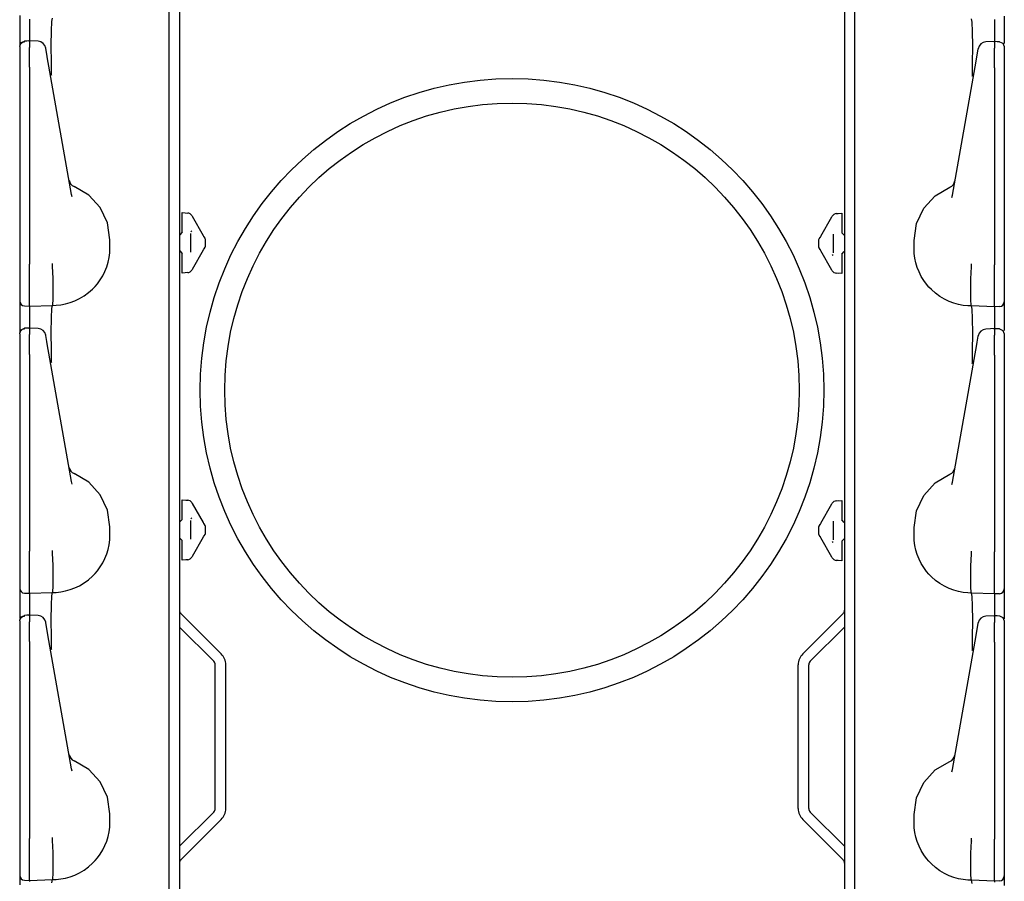
# Model space of a CAD drawing. Extents: x 18 to 64, y 15 to 129.
# Drawn here: x 18 to 24, y 81 to 86 of the extents above; entities that cross this region are included whole.
import ezdxf

# ---------------------------------------------------------------- set-up
doc = ezdxf.new("R2010")
doc.units = 0
doc.header["$MEASUREMENT"] = 0
doc.layers.add('TFR-TRI', color=7, linetype='CONTINUOUS')

msp = doc.modelspace()

# ---------------------------------------------------------------- linework, layer by layer
at = {"layer": 'TFR-TRI', "color": 95, "linetype": 'CONTINUOUS'}
for p, q in [((19.2591, 93.027), (19.2591, 14.6405)), ((23.3111, 93.027), (23.3111, 14.6405)), ((19.2679, 82.3205), (19.5133, 82.0751)), ((23.3023, 82.3205), (23.0569, 82.0751)), ((19.2591, 82.2388), (19.468, 82.0299)), ((23.3111, 82.2388), (23.1022, 82.0299)), ((19.4768, 81.1324), (19.4768, 82.0086)), ((19.5408, 81.1324), (19.5408, 82.0086)), ((23.0294, 81.1324), (23.0294, 82.0086)), ((23.0934, 81.1324), (23.0934, 82.0086)), ((19.2591, 80.9023), (19.468, 81.1112)), ((19.2679, 80.8206), (19.5133, 81.0659)), ((23.3023, 80.8206), (23.0569, 81.0659)), ((23.3111, 80.9023), (23.1022, 81.1112))]:
    msp.add_line(p, q, dxfattribs=at)
at = {"layer": 'TFR-TRI', "color": 113, "linetype": 'CONTINUOUS'}
for p, q in [((19.1951, 76.7261), (19.1951, 90.7344)), ((23.3751, 76.7224), (23.3751, 90.7307)), ((18.2851, 85.9661), (18.2851, 85.9177)), ((18.3451, 85.9444), (18.3451, 85.9371)), ((18.3451, 85.9371), (18.3451, 85.9163)), ((18.4789, 85.8723), (18.4814, 85.9294)), ((18.4814, 85.9294), (18.4851, 85.9492)), ((24.0888, 85.9256), (24.0851, 85.9455)), ((24.0913, 85.8686), (24.0888, 85.9256)), ((24.2251, 85.9406), (24.2251, 85.9333)), ((24.2251, 85.9333), (24.2251, 85.9125)), ((24.2851, 85.9624), (24.2851, 85.9139)), ((18.2851, 85.9177), (18.2851, 85.7859)), ((18.3451, 85.9163), (18.3451, 85.8106)), ((18.4779, 85.7845), (18.4789, 85.8723)), ((24.0923, 85.7807), (24.0913, 85.8686)), ((24.2251, 85.9125), (24.2251, 85.8069)), ((24.2851, 85.9139), (24.2851, 85.7961)), ((18.2851, 85.7799), (18.2934, 85.8007)), ((18.2934, 85.8007), (18.3138, 85.8099)), ((18.2935, 85.7968), (18.3029, 85.8032)), ((18.3029, 85.8032), (18.314, 85.8057)), ((18.3295, 85.8101), (18.3139, 85.8096)), ((18.314, 85.8074), (18.314, 85.8085)), ((18.314, 85.8057), (18.314, 85.8074)), ((18.3451, 85.8106), (18.3295, 85.8101)), ((18.3968, 85.8087), (18.3402, 85.8112)), ((18.3451, 85.8109), (18.3451, 85.8099)), ((18.3451, 85.8067), (18.3451, 85.8109)), ((18.3451, 85.8067), (18.3451, 85.7707)), ((24.23, 85.8075), (24.1734, 85.8049)), ((24.2251, 85.803), (24.2251, 85.8071)), ((24.2251, 85.8071), (24.2251, 85.8061)), ((24.2407, 85.8064), (24.2251, 85.8069)), ((24.2251, 85.803), (24.2251, 85.767)), ((24.2563, 85.8058), (24.2407, 85.8064)), ((24.2561, 85.8045), (24.2561, 85.8048)), ((24.2565, 85.8061), (24.2768, 85.7969)), ((18.2851, 85.7767), (18.2873, 85.7876)), ((18.2851, 85.7767), (18.2851, 85.7407)), ((18.2851, 85.7407), (18.2851, 85.7276)), ((18.2873, 85.7876), (18.2935, 85.7968)), ((18.3451, 85.7535), (18.3451, 85.7707)), ((18.3451, 85.7261), (18.3451, 85.7535)), ((18.4443, 85.7648), (18.4438, 85.7674)), ((18.4505, 85.7296), (18.4443, 85.7648)), ((18.4786, 85.6757), (18.4779, 85.7845)), ((24.0916, 85.672), (24.0923, 85.7807)), ((24.1197, 85.7259), (24.1259, 85.7611)), ((24.1259, 85.7611), (24.1264, 85.7637)), ((24.2251, 85.7498), (24.2251, 85.767)), ((24.2251, 85.7224), (24.2251, 85.7498)), ((24.2768, 85.7969), (24.2851, 85.7762)), ((24.2851, 85.7749), (24.2851, 85.7743)), ((24.2851, 85.7743), (24.2851, 85.773)), ((24.2851, 85.773), (24.2851, 85.737)), ((18.2851, 85.7276), (18.2851, 85.7056)), ((18.2851, 85.7056), (18.2851, 85.6774)), ((18.2851, 85.6895), (18.2851, 84.9565)), ((18.3451, 85.691), (18.3451, 85.7261)), ((18.3451, 85.6501), (18.3451, 85.691)), ((18.4552, 85.7027), (18.4505, 85.7296)), ((18.4633, 85.6569), (18.4552, 85.7027)), ((24.1069, 85.6531), (24.115, 85.699)), ((24.115, 85.699), (24.1197, 85.7259)), ((24.2251, 85.6872), (24.2251, 85.7224)), ((24.2251, 85.6463), (24.2251, 85.6872)), ((24.2851, 85.737), (24.2851, 85.7238)), ((24.2851, 85.7238), (24.2851, 85.7019)), ((24.2851, 85.7019), (24.2851, 85.6737)), ((24.2851, 85.6858), (24.2851, 84.9528)), ((18.2851, 85.6774), (18.2851, 85.6501)), ((18.2851, 85.6501), (18.2851, 84.4505)), ((18.3451, 85.6501), (18.3451, 84.4505)), ((18.6012, 84.8748), (18.4633, 85.6569)), ((18.4799, 85.604), (18.4786, 85.6757)), ((23.969, 84.8711), (24.1069, 85.6531)), ((24.0903, 85.6003), (24.0916, 85.672)), ((24.2251, 85.6463), (24.2251, 84.4467)), ((24.2851, 85.6737), (24.2851, 85.6463)), ((24.2851, 85.6463), (24.2851, 84.4467)), ((18.48, 85.5993), (18.4799, 85.604)), ((24.0902, 85.5955), (24.0903, 85.6003)), ((18.2851, 84.9565), (18.2851, 84.8987)), ((18.7055, 84.8711), (18.6164, 84.9237)), ((23.8647, 84.8674), (23.9538, 84.9199)), ((24.2851, 84.9528), (24.2851, 84.895)), ((18.2851, 84.8987), (18.2851, 84.8574)), ((18.2851, 84.8574), (18.2851, 84.8425)), ((18.6041, 84.8604), (18.6012, 84.8748)), ((18.7753, 84.7949), (18.7055, 84.8711)), ((23.7949, 84.7911), (23.8647, 84.8674)), ((23.9661, 84.8567), (23.969, 84.8711)), ((24.2851, 84.895), (24.2851, 84.8537)), ((24.2851, 84.8537), (24.2851, 84.8387)), ((18.8198, 84.7015), (18.7753, 84.7949)), ((23.7504, 84.6978), (23.7949, 84.7911)), ((19.2751, 84.7644), (19.3095, 84.762)), ((19.2751, 84.7512), (19.2751, 84.7644)), ((19.2751, 84.7195), (19.2751, 84.7512)), ((19.2972, 84.7628), (19.3095, 84.762)), ((19.3333, 84.747), (19.336, 84.7425)), ((19.336, 84.7425), (19.4037, 84.6252)), ((23.1665, 84.6214), (23.2342, 84.7387)), ((23.2342, 84.7387), (23.2368, 84.7433)), ((23.2607, 84.7582), (23.2951, 84.7606)), ((23.2607, 84.7582), (23.273, 84.7591)), ((23.2951, 84.7606), (23.2951, 84.7475)), ((23.2951, 84.7475), (23.2951, 84.7157)), ((18.8351, 84.5993), (18.8198, 84.7015)), ((19.2751, 84.6449), (19.2751, 84.7195)), ((23.2951, 84.7157), (23.2951, 84.6412)), ((23.7351, 84.5955), (23.7504, 84.6978)), ((19.2606, 84.63), (19.2591, 84.6299)), ((19.2751, 84.6449), (19.2606, 84.63)), ((19.3251, 84.6372), (19.3251, 84.5237)), ((19.3347, 84.6472), (19.3304, 84.6542)), ((19.4048, 84.6233), (19.4037, 84.6252)), ((19.4069, 84.6195), (19.4048, 84.6233)), ((19.4082, 84.6173), (19.4069, 84.6195)), ((19.4082, 84.6173), (19.4137, 84.608)), ((19.4082, 84.6173), (19.4096, 84.6149)), ((19.4151, 84.6053), (19.4137, 84.608)), ((19.4151, 84.6053), (19.4151, 84.5905)), ((23.1551, 84.6016), (23.1565, 84.6042)), ((23.1551, 84.5867), (23.1551, 84.6016)), ((23.1565, 84.6042), (23.162, 84.6136)), ((23.1605, 84.6112), (23.162, 84.6136)), ((23.1626, 84.6147), (23.162, 84.6136)), ((23.1644, 84.6177), (23.1626, 84.6147)), ((23.1665, 84.6214), (23.1644, 84.6177)), ((23.2451, 84.5199), (23.2451, 84.6335)), ((23.3096, 84.6262), (23.2951, 84.6412)), ((23.3096, 84.6262), (23.3111, 84.6262)), ((18.8338, 84.5195), (18.8351, 84.5492)), ((18.8351, 84.5492), (18.8351, 84.5993)), ((19.4058, 84.5395), (19.4076, 84.5425)), ((19.4076, 84.5425), (19.4082, 84.5436)), ((19.4137, 84.553), (19.4082, 84.5436)), ((19.4096, 84.546), (19.4082, 84.5436)), ((19.4137, 84.553), (19.4151, 84.5556)), ((19.4151, 84.5905), (19.4151, 84.5704)), ((19.4151, 84.5704), (19.4151, 84.5556)), ((23.1551, 84.5667), (23.1551, 84.5867)), ((23.1551, 84.5518), (23.1551, 84.5667)), ((23.1565, 84.5492), (23.1551, 84.5518)), ((23.162, 84.5398), (23.1565, 84.5492)), ((23.162, 84.5398), (23.1605, 84.5423)), ((23.7351, 84.5455), (23.7351, 84.5955)), ((23.7364, 84.5157), (23.7351, 84.5455)), ((18.824, 84.4619), (18.8301, 84.4902)), ((18.8301, 84.4902), (18.8338, 84.5195)), ((19.2606, 84.531), (19.2591, 84.531)), ((19.2606, 84.531), (19.2751, 84.516)), ((19.2751, 84.4414), (19.2751, 84.516)), ((19.4037, 84.5357), (19.336, 84.4184)), ((19.4037, 84.5357), (19.4058, 84.5395)), ((23.162, 84.5398), (23.1632, 84.5376)), ((23.1632, 84.5376), (23.1654, 84.5338)), ((23.1654, 84.5338), (23.1665, 84.532)), ((23.2342, 84.4147), (23.1665, 84.532)), ((23.2354, 84.5099), (23.2398, 84.5029)), ((23.2951, 84.5122), (23.3096, 84.5272)), ((23.2951, 84.5122), (23.2951, 84.4377)), ((23.3096, 84.5272), (23.3111, 84.5273)), ((23.7401, 84.4864), (23.7364, 84.5157)), ((23.7462, 84.4581), (23.7401, 84.4864)), ((18.2851, 84.4505), (18.2851, 84.444)), ((18.2851, 84.444), (18.2851, 84.3695)), ((18.3451, 84.4334), (18.3451, 84.4505)), ((18.3451, 84.3589), (18.3451, 84.4334)), ((18.4859, 84.4543), (18.4859, 84.4554)), ((18.4859, 84.4461), (18.4859, 84.4543)), ((18.4859, 84.4384), (18.4859, 84.4461)), ((18.4859, 84.4384), (18.4859, 84.4383)), ((18.4897, 84.364), (18.4859, 84.4383)), ((18.8046, 84.4064), (18.8157, 84.4343)), ((18.8157, 84.4343), (18.824, 84.4619)), ((19.2751, 84.4097), (19.2751, 84.4414)), ((23.2951, 84.4377), (23.2951, 84.4059)), ((23.7545, 84.4306), (23.7462, 84.4581)), ((23.7656, 84.4027), (23.7545, 84.4306)), ((24.0805, 84.3602), (24.0843, 84.4345)), ((24.0843, 84.4506), (24.0843, 84.4517)), ((24.0843, 84.4424), (24.0843, 84.4506)), ((24.0843, 84.4346), (24.0843, 84.4424)), ((24.0843, 84.4346), (24.0843, 84.4345)), ((24.2251, 84.4297), (24.2251, 84.4467)), ((24.2251, 84.3552), (24.2251, 84.4297)), ((24.2851, 84.4467), (24.2851, 84.4403)), ((24.2851, 84.4403), (24.2851, 84.3658)), ((18.2851, 84.3695), (18.2851, 84.3059)), ((18.4896, 84.2909), (18.4897, 84.3638)), ((18.4897, 84.3638), (18.4897, 84.364)), ((18.7761, 84.3548), (18.7913, 84.3797)), ((18.7913, 84.3797), (18.8046, 84.4064)), ((19.2751, 84.3965), (19.2751, 84.4097)), ((19.3095, 84.3989), (19.2751, 84.3965)), ((19.3095, 84.3989), (19.2972, 84.3981)), ((19.336, 84.4184), (19.3333, 84.4139)), ((23.2368, 84.4101), (23.2342, 84.4147)), ((23.2951, 84.3928), (23.2607, 84.3952)), ((23.273, 84.3943), (23.2607, 84.3952)), ((23.2951, 84.4059), (23.2951, 84.3928)), ((23.7789, 84.376), (23.7656, 84.4027)), ((23.7941, 84.3511), (23.7789, 84.376)), ((24.0805, 84.3601), (24.0805, 84.3602)), ((24.0806, 84.2871), (24.0805, 84.3601)), ((24.2851, 84.3658), (24.2851, 84.3022)), ((18.2851, 84.3059), (18.2851, 84.2576)), ((18.3451, 84.2918), (18.3451, 84.3589)), ((18.7297, 84.2989), (18.7449, 84.3147)), ((18.7449, 84.3147), (18.759, 84.3314)), ((18.759, 84.3314), (18.7761, 84.3548)), ((23.8111, 84.3277), (23.7941, 84.3511)), ((23.8253, 84.3109), (23.8111, 84.3277)), ((23.8405, 84.2952), (23.8253, 84.3109)), ((24.2251, 84.2881), (24.2251, 84.3552)), ((24.2851, 84.3022), (24.2851, 84.2539)), ((18.2851, 84.2576), (18.2851, 84.2304)), ((18.3451, 84.2396), (18.3451, 84.2918)), ((18.4885, 84.2358), (18.4896, 84.2909)), ((18.6216, 84.227), (18.6504, 84.2408)), ((18.6504, 84.2408), (18.6781, 84.2573)), ((18.6781, 84.2573), (18.7048, 84.2768)), ((18.7048, 84.2768), (18.7297, 84.2989)), ((23.8654, 84.273), (23.8405, 84.2952)), ((23.8921, 84.2535), (23.8654, 84.273)), ((23.9198, 84.237), (23.8921, 84.2535)), ((24.0817, 84.232), (24.0806, 84.2871)), ((24.2251, 84.2358), (24.2251, 84.2881)), ((24.2851, 84.2539), (24.2851, 84.2266)), ((18.2851, 84.2304), (18.2851, 84.2254)), ((18.2851, 84.2254), (18.2851, 84.2161)), ((18.2851, 84.2161), (18.2851, 84.1677)), ((18.314, 84.1954), (18.3451, 84.1944)), ((18.3451, 84.2066), (18.3451, 84.2396)), ((18.3451, 84.1944), (18.3451, 84.2066)), ((18.3451, 84.1944), (18.4851, 84.1992)), ((18.3451, 84.1944), (18.3451, 84.1871)), ((18.3451, 84.1871), (18.3451, 84.1663)), ((18.4814, 84.1794), (18.4851, 84.1992)), ((18.4851, 84.1992), (18.4866, 84.2047)), ((18.4851, 84.1992), (18.5073, 84.2)), ((18.4851, 84.1992), (18.4851, 84.1992)), ((18.4851, 84.1992), (18.4851, 84.1992)), ((18.4866, 84.2047), (18.4885, 84.2358)), ((18.5073, 84.2), (18.5361, 84.203)), ((18.5361, 84.203), (18.5648, 84.2084)), ((18.5648, 84.2084), (18.5935, 84.2165)), ((18.5935, 84.2165), (18.6216, 84.227)), ((23.9486, 84.2232), (23.9198, 84.237)), ((23.9767, 84.2127), (23.9486, 84.2232)), ((24.0054, 84.2047), (23.9767, 84.2127)), ((24.0341, 84.1992), (24.0054, 84.2047)), ((24.0629, 84.1962), (24.0341, 84.1992)), ((24.0851, 84.1955), (24.0629, 84.1962)), ((24.0836, 84.201), (24.0817, 84.232)), ((24.0851, 84.1955), (24.0836, 84.201)), ((24.0851, 84.1955), (24.0851, 84.1955)), ((24.0888, 84.1756), (24.0851, 84.1955)), ((24.2251, 84.1906), (24.0851, 84.1955)), ((24.0851, 84.1955), (24.0851, 84.1955)), ((24.2251, 84.2028), (24.2251, 84.2358)), ((24.2251, 84.1906), (24.2251, 84.2028)), ((24.2561, 84.1917), (24.2251, 84.1906)), ((24.2251, 84.1906), (24.2251, 84.1833)), ((24.2251, 84.1833), (24.2251, 84.1625)), ((24.2851, 84.2266), (24.2851, 84.2217)), ((24.2851, 84.2217), (24.2851, 84.2124)), ((24.2851, 84.2124), (24.2851, 84.1639)), ((18.2851, 84.1677), (18.2851, 84.0359)), ((18.3451, 84.1663), (18.3451, 84.0606)), ((18.4779, 84.0345), (18.4789, 84.1223)), ((18.4789, 84.1223), (18.4814, 84.1794)), ((24.0913, 84.1186), (24.0888, 84.1756)), ((24.2251, 84.1625), (24.2251, 84.0569)), ((24.2851, 84.1639), (24.2851, 84.0461)), ((18.3295, 84.0601), (18.3139, 84.0596)), ((18.3451, 84.0606), (18.3295, 84.0601)), ((18.3968, 84.0587), (18.3402, 84.0612)), ((18.3451, 84.0609), (18.3451, 84.0599)), ((18.3451, 84.0567), (18.3451, 84.0609)), ((24.0923, 84.0307), (24.0913, 84.1186)), ((18.2851, 84.0299), (18.2934, 84.0507)), ((18.2851, 84.0267), (18.2873, 84.0376)), ((18.2851, 84.0267), (18.2851, 83.9907)), ((18.2873, 84.0376), (18.2935, 84.0468)), ((18.2934, 84.0507), (18.3138, 84.0599)), ((18.2935, 84.0468), (18.3029, 84.0532)), ((18.3029, 84.0532), (18.314, 84.0557)), ((18.314, 84.0574), (18.314, 84.0585)), ((18.314, 84.0557), (18.314, 84.0574)), ((18.3451, 84.0567), (18.3451, 84.0207)), ((18.3451, 84.0035), (18.3451, 84.0207)), ((18.3451, 83.9761), (18.3451, 84.0035)), ((18.4443, 84.0148), (18.4438, 84.0174)), ((18.4505, 83.9796), (18.4443, 84.0148)), ((18.4786, 83.9257), (18.4779, 84.0345)), ((24.0916, 83.922), (24.0923, 84.0307)), ((24.1197, 83.9759), (24.1259, 84.0111)), ((24.1259, 84.0111), (24.1264, 84.0137)), ((24.23, 84.0575), (24.1734, 84.0549)), ((24.2251, 84.053), (24.2251, 84.0571)), ((24.2251, 84.0571), (24.2251, 84.0561)), ((24.2407, 84.0564), (24.2251, 84.0569)), ((24.2251, 84.053), (24.2251, 84.017)), ((24.2251, 83.9998), (24.2251, 84.017)), ((24.2563, 84.0558), (24.2407, 84.0564)), ((24.2561, 84.0545), (24.2561, 84.0548)), ((24.2565, 84.0561), (24.2768, 84.0469)), ((24.2768, 84.0469), (24.2851, 84.0262)), ((24.2851, 84.0249), (24.2851, 84.0243)), ((24.2851, 84.0243), (24.2851, 84.023)), ((24.2851, 84.023), (24.2851, 83.987)), ((18.2851, 83.9907), (18.2851, 83.9776)), ((18.2851, 83.9776), (18.2851, 83.9556)), ((18.2851, 83.9556), (18.2851, 83.9274)), ((18.3451, 83.941), (18.3451, 83.9761)), ((18.3451, 83.9001), (18.3451, 83.941)), ((18.4552, 83.9527), (18.4505, 83.9796)), ((18.4633, 83.9069), (18.4552, 83.9527)), ((24.1069, 83.9031), (24.115, 83.949)), ((24.115, 83.949), (24.1197, 83.9759)), ((24.2251, 83.9724), (24.2251, 83.9998)), ((24.2251, 83.9372), (24.2251, 83.9724)), ((24.2851, 83.987), (24.2851, 83.9738)), ((24.2851, 83.9738), (24.2851, 83.9519)), ((24.2851, 83.9519), (24.2851, 83.9237)), ((18.2851, 83.9395), (18.2851, 83.2065)), ((18.2851, 83.9274), (18.2851, 83.9001)), ((18.2851, 83.9001), (18.2851, 82.7005)), ((18.3451, 83.9001), (18.3451, 82.7005)), ((18.6012, 83.1248), (18.4633, 83.9069)), ((18.4799, 83.854), (18.4786, 83.9257)), ((23.969, 83.1211), (24.1069, 83.9031)), ((24.0903, 83.8503), (24.0916, 83.922)), ((24.2251, 83.8963), (24.2251, 83.9372)), ((24.2251, 83.8963), (24.2251, 82.6967)), ((24.2851, 83.9358), (24.2851, 83.2028)), ((24.2851, 83.9237), (24.2851, 83.8963)), ((24.2851, 83.8963), (24.2851, 82.6967)), ((18.48, 83.8493), (18.4799, 83.854)), ((24.0902, 83.8455), (24.0903, 83.8503)), ((18.2851, 83.2065), (18.2851, 83.1487)), ((18.7055, 83.1211), (18.6164, 83.1737)), ((23.8647, 83.1174), (23.9538, 83.1699)), ((24.2851, 83.2028), (24.2851, 83.145)), ((18.2851, 83.1487), (18.2851, 83.1074)), ((18.2851, 83.1074), (18.2851, 83.0925)), ((18.6041, 83.1104), (18.6012, 83.1248)), ((18.7753, 83.0449), (18.7055, 83.1211)), ((23.7949, 83.0411), (23.8647, 83.1174)), ((23.9661, 83.1067), (23.969, 83.1211)), ((24.2851, 83.145), (24.2851, 83.1037)), ((24.2851, 83.1037), (24.2851, 83.0887)), ((18.8198, 82.9515), (18.7753, 83.0449)), ((23.7504, 82.9478), (23.7949, 83.0411)), ((19.2751, 83.0012), (19.2751, 83.0144)), ((19.2751, 83.0144), (19.3095, 83.012)), ((19.2751, 82.9695), (19.2751, 83.0012)), ((19.2972, 83.0128), (19.3095, 83.012)), ((19.3333, 82.997), (19.336, 82.9925)), ((19.336, 82.9925), (19.4037, 82.8752)), ((23.1665, 82.8714), (23.2342, 82.9887)), ((23.2342, 82.9887), (23.2368, 82.9933)), ((23.2607, 83.0082), (23.2951, 83.0106)), ((23.2607, 83.0082), (23.273, 83.0091)), ((23.2951, 83.0106), (23.2951, 82.9975)), ((23.2951, 82.9975), (23.2951, 82.9657)), ((18.8351, 82.8493), (18.8198, 82.9515)), ((19.2751, 82.8949), (19.2751, 82.9695)), ((23.2951, 82.9657), (23.2951, 82.8912)), ((23.7351, 82.8455), (23.7504, 82.9478)), ((19.2606, 82.88), (19.2591, 82.8799)), ((19.2751, 82.8949), (19.2606, 82.88)), ((19.3251, 82.8872), (19.3251, 82.7737)), ((19.3347, 82.8972), (19.3304, 82.9042)), ((19.4048, 82.8733), (19.4037, 82.8752)), ((19.4069, 82.8695), (19.4048, 82.8733)), ((19.4082, 82.8673), (19.4069, 82.8695)), ((19.4082, 82.8673), (19.4137, 82.858)), ((23.1565, 82.8542), (23.162, 82.8636)), ((23.1626, 82.8647), (23.162, 82.8636)), ((23.1644, 82.8677), (23.1626, 82.8647)), ((23.1665, 82.8714), (23.1644, 82.8677)), ((23.2451, 82.7699), (23.2451, 82.8835)), ((23.3096, 82.8762), (23.2951, 82.8912)), ((23.3096, 82.8762), (23.3111, 82.8762)), ((18.8351, 82.7992), (18.8351, 82.8493)), ((19.4137, 82.803), (19.4082, 82.7936)), ((19.4151, 82.8553), (19.4137, 82.858)), ((19.4151, 82.8056), (19.4137, 82.803)), ((19.4151, 82.8553), (19.4151, 82.8405)), ((19.4151, 82.8405), (19.4151, 82.8204)), ((19.4151, 82.8204), (19.4151, 82.8056)), ((23.1551, 82.8516), (23.1565, 82.8542)), ((23.1551, 82.8367), (23.1551, 82.8516)), ((23.1551, 82.8167), (23.1551, 82.8367)), ((23.1551, 82.8018), (23.1551, 82.8167)), ((23.1551, 82.8018), (23.1565, 82.7992)), ((23.7351, 82.7955), (23.7351, 82.8455)), ((18.824, 82.7119), (18.8301, 82.7402)), ((18.8301, 82.7402), (18.8338, 82.7695)), ((18.8338, 82.7695), (18.8351, 82.7992)), ((19.2606, 82.781), (19.2591, 82.781)), ((19.2606, 82.781), (19.2751, 82.766)), ((19.2751, 82.6914), (19.2751, 82.766)), ((19.4037, 82.7857), (19.336, 82.6684)), ((19.4037, 82.7857), (19.4058, 82.7895)), ((19.4058, 82.7895), (19.4076, 82.7925)), ((19.4076, 82.7925), (19.4082, 82.7936)), ((23.162, 82.7898), (23.1565, 82.7992)), ((23.162, 82.7898), (23.1632, 82.7876)), ((23.1632, 82.7876), (23.1654, 82.7838)), ((23.1654, 82.7838), (23.1665, 82.782)), ((23.2342, 82.6647), (23.1665, 82.782)), ((23.2354, 82.7599), (23.2398, 82.7529)), ((23.2951, 82.7622), (23.3096, 82.7772)), ((23.2951, 82.7622), (23.2951, 82.6877)), ((23.3096, 82.7772), (23.3111, 82.7773)), ((23.7364, 82.7657), (23.7351, 82.7955)), ((23.7401, 82.7364), (23.7364, 82.7657)), ((18.2851, 82.7005), (18.2851, 82.694)), ((18.2851, 82.694), (18.2851, 82.6195)), ((18.3451, 82.6834), (18.3451, 82.7005)), ((18.3451, 82.6089), (18.3451, 82.6834)), ((18.4859, 82.7043), (18.4859, 82.7054)), ((18.4859, 82.6961), (18.4859, 82.7043)), ((18.4859, 82.6884), (18.4859, 82.6961)), ((18.4859, 82.6884), (18.4859, 82.6883)), ((18.4897, 82.614), (18.4859, 82.6883)), ((18.8046, 82.6564), (18.8157, 82.6843)), ((18.8157, 82.6843), (18.824, 82.7119)), ((19.2751, 82.6597), (19.2751, 82.6914)), ((23.2951, 82.6877), (23.2951, 82.6559)), ((23.7462, 82.7081), (23.7401, 82.7364)), ((23.7545, 82.6806), (23.7462, 82.7081)), ((23.7656, 82.6527), (23.7545, 82.6806)), ((24.0805, 82.6102), (24.0843, 82.6845)), ((24.0843, 82.7006), (24.0843, 82.7017)), ((24.0843, 82.6924), (24.0843, 82.7006)), ((24.0843, 82.6846), (24.0843, 82.6924)), ((24.0843, 82.6846), (24.0843, 82.6845)), ((24.2251, 82.6797), (24.2251, 82.6967)), ((24.2851, 82.6967), (24.2851, 82.6903)), ((24.2851, 82.6903), (24.2851, 82.6158)), ((18.7761, 82.6048), (18.7913, 82.6297)), ((18.7913, 82.6297), (18.8046, 82.6564)), ((19.2751, 82.6465), (19.2751, 82.6597)), ((19.3095, 82.6489), (19.2751, 82.6465)), ((19.3095, 82.6489), (19.2972, 82.6481)), ((19.336, 82.6684), (19.3333, 82.6639)), ((23.2368, 82.6601), (23.2342, 82.6647)), ((23.273, 82.6443), (23.2607, 82.6452)), ((23.2951, 82.6428), (23.2607, 82.6452)), ((23.2951, 82.6559), (23.2951, 82.6428)), ((23.7789, 82.626), (23.7656, 82.6527)), ((23.7941, 82.6011), (23.7789, 82.626)), ((24.2251, 82.6052), (24.2251, 82.6797)), ((18.2851, 82.6195), (18.2851, 82.5559)), ((18.3451, 82.5418), (18.3451, 82.6089)), ((18.4896, 82.5409), (18.4897, 82.6138)), ((18.4897, 82.6138), (18.4897, 82.614)), ((18.7297, 82.5489), (18.7449, 82.5647)), ((18.7449, 82.5647), (18.759, 82.5814)), ((18.759, 82.5814), (18.7761, 82.6048)), ((23.8111, 82.5777), (23.7941, 82.6011)), ((23.8253, 82.5609), (23.8111, 82.5777)), ((23.8405, 82.5452), (23.8253, 82.5609)), ((24.0805, 82.6101), (24.0805, 82.6102)), ((24.0806, 82.5371), (24.0805, 82.6101)), ((24.2251, 82.5381), (24.2251, 82.6052)), ((24.2851, 82.6158), (24.2851, 82.5522)), ((18.2851, 82.5559), (18.2851, 82.5076)), ((18.2851, 82.5076), (18.2851, 82.4804)), ((18.3451, 82.4896), (18.3451, 82.5418)), ((18.4885, 82.4858), (18.4896, 82.5409)), ((18.6504, 82.4908), (18.6781, 82.5073)), ((18.6781, 82.5073), (18.7048, 82.5268)), ((18.7048, 82.5268), (18.7297, 82.5489)), ((23.8654, 82.523), (23.8405, 82.5452)), ((23.8921, 82.5035), (23.8654, 82.523)), ((23.9198, 82.487), (23.8921, 82.5035)), ((24.0817, 82.482), (24.0806, 82.5371)), ((24.2251, 82.4858), (24.2251, 82.5381)), ((24.2851, 82.5522), (24.2851, 82.5039)), ((24.2851, 82.5039), (24.2851, 82.4766)), ((18.2851, 82.4804), (18.2851, 82.4754)), ((18.2851, 82.4754), (18.2851, 82.4661)), ((18.2851, 82.4661), (18.2851, 82.4177)), ((18.314, 82.4454), (18.3451, 82.4444)), ((18.3451, 82.4566), (18.3451, 82.4896)), ((18.3451, 82.4444), (18.3451, 82.4566)), ((18.3451, 82.4444), (18.4851, 82.4492)), ((18.3451, 82.4444), (18.3451, 82.4371)), ((18.4814, 82.4294), (18.4851, 82.4492)), ((18.4851, 82.4492), (18.4866, 82.4547)), ((18.4851, 82.4492), (18.5073, 82.45)), ((18.4851, 82.4492), (18.4851, 82.4492)), ((18.4866, 82.4547), (18.4885, 82.4858)), ((18.5073, 82.45), (18.5361, 82.453)), ((18.5361, 82.453), (18.5648, 82.4584)), ((18.5648, 82.4584), (18.5935, 82.4665)), ((18.5935, 82.4665), (18.6216, 82.477)), ((18.6216, 82.477), (18.6504, 82.4908)), ((23.9486, 82.4732), (23.9198, 82.487)), ((23.9767, 82.4627), (23.9486, 82.4732)), ((24.0054, 82.4547), (23.9767, 82.4627)), ((24.0341, 82.4492), (24.0054, 82.4547)), ((24.0629, 82.4462), (24.0341, 82.4492)), ((24.0851, 82.4455), (24.0629, 82.4462)), ((24.0836, 82.451), (24.0817, 82.482)), ((24.0851, 82.4455), (24.0836, 82.451)), ((24.0888, 82.4256), (24.0851, 82.4455)), ((24.2251, 82.4406), (24.0851, 82.4455)), ((24.0851, 82.4455), (24.0851, 82.4455)), ((24.2251, 82.4528), (24.2251, 82.4858)), ((24.2251, 82.4406), (24.2251, 82.4528)), ((24.2561, 82.4417), (24.2251, 82.4406)), ((24.2251, 82.4406), (24.2251, 82.4333)), ((24.2851, 82.4766), (24.2851, 82.4717)), ((24.2851, 82.4717), (24.2851, 82.4624)), ((24.2851, 82.4624), (24.2851, 82.4139)), ((18.2851, 82.4177), (18.2851, 82.2926)), ((18.3451, 82.4371), (18.3451, 82.4163)), ((18.3451, 82.4163), (18.3451, 82.3106)), ((18.4789, 82.3723), (18.4814, 82.4294)), ((24.0913, 82.3686), (24.0888, 82.4256)), ((24.2251, 82.4333), (24.2251, 82.4125)), ((24.2251, 82.4125), (24.2251, 82.3069)), ((24.2851, 82.4139), (24.2851, 82.2889)), ((18.4779, 82.2845), (18.4789, 82.3723)), ((24.0923, 82.2807), (24.0913, 82.3686)), ((18.2851, 82.2799), (18.2934, 82.3007)), ((18.2851, 82.2767), (18.2873, 82.2876)), ((18.2851, 82.2767), (18.2851, 82.2407)), ((18.2873, 82.2876), (18.2935, 82.2968)), ((18.2934, 82.3007), (18.3138, 82.3099)), ((18.2935, 82.2968), (18.3029, 82.3032)), ((18.3029, 82.3032), (18.314, 82.3057)), ((18.3295, 82.3101), (18.3139, 82.3096)), ((18.314, 82.3074), (18.314, 82.3085)), ((18.314, 82.3057), (18.314, 82.3074)), ((18.3451, 82.3106), (18.3295, 82.3101)), ((18.3968, 82.3087), (18.3402, 82.3112)), ((18.3451, 82.3067), (18.3451, 82.3109)), ((18.3451, 82.3109), (18.3451, 82.3099)), ((18.3451, 82.3067), (18.3451, 82.2707)), ((18.3451, 82.2535), (18.3451, 82.2707)), ((18.4443, 82.2648), (18.4438, 82.2674)), ((18.4505, 82.2296), (18.4443, 82.2648)), ((18.4786, 82.1757), (18.4779, 82.2845)), ((24.0916, 82.172), (24.0923, 82.2807)), ((24.1197, 82.2259), (24.1259, 82.2611)), ((24.1259, 82.2611), (24.1264, 82.2637)), ((24.23, 82.3075), (24.1734, 82.3049)), ((24.2251, 82.303), (24.2251, 82.3071)), ((24.2251, 82.3071), (24.2251, 82.3061)), ((24.2407, 82.3064), (24.2251, 82.3069)), ((24.2251, 82.303), (24.2251, 82.267)), ((24.2251, 82.2498), (24.2251, 82.267)), ((24.2563, 82.3058), (24.2407, 82.3064)), ((24.2561, 82.3045), (24.2561, 82.3048)), ((24.2565, 82.3061), (24.2768, 82.2969)), ((24.2768, 82.2969), (24.2851, 82.2762)), ((24.2851, 82.2749), (24.2851, 82.2743)), ((24.2851, 82.2743), (24.2851, 82.273)), ((24.2851, 82.273), (24.2851, 82.237)), ((18.2851, 82.2407), (18.2851, 82.2276)), ((18.2851, 82.2276), (18.2851, 82.2056)), ((18.2851, 82.2056), (18.2851, 82.1774)), ((18.3451, 82.2261), (18.3451, 82.2535)), ((18.3451, 82.191), (18.3451, 82.2261)), ((18.4552, 82.2027), (18.4505, 82.2296)), ((18.4633, 82.1569), (18.4552, 82.2027)), ((24.115, 82.199), (24.1197, 82.2259)), ((24.2251, 82.2224), (24.2251, 82.2498)), ((24.2251, 82.1872), (24.2251, 82.2224)), ((24.2851, 82.237), (24.2851, 82.2238)), ((24.2851, 82.2238), (24.2851, 82.2019)), ((24.2851, 82.2019), (24.2851, 82.1737)), ((18.2851, 82.1895), (18.2851, 81.4565)), ((18.2851, 82.1774), (18.2851, 82.1501)), ((18.2851, 82.1501), (18.2851, 80.9505)), ((18.3451, 82.1501), (18.3451, 82.191)), ((18.3451, 82.1501), (18.3451, 80.9505)), ((18.6012, 81.3748), (18.4633, 82.1569)), ((18.4799, 82.104), (18.4786, 82.1757)), ((23.969, 81.3711), (24.1069, 82.1531)), ((24.0903, 82.1003), (24.0916, 82.172)), ((24.1069, 82.1531), (24.115, 82.199)), ((24.2251, 82.1463), (24.2251, 82.1872)), ((24.2251, 82.1463), (24.2251, 80.9467)), ((24.2851, 82.1858), (24.2851, 81.4528)), ((24.2851, 82.1737), (24.2851, 82.1463)), ((24.2851, 82.1463), (24.2851, 80.9467)), ((18.48, 82.0993), (18.4799, 82.104)), ((24.0902, 82.0955), (24.0903, 82.1003)), ((18.2851, 81.4565), (18.2851, 81.3987)), ((18.7055, 81.3711), (18.6164, 81.4237)), ((24.2851, 81.4528), (24.2851, 81.395)), ((18.2851, 81.3987), (18.2851, 81.3574)), ((18.6041, 81.3604), (18.6012, 81.3748)), ((18.7753, 81.2949), (18.7055, 81.3711)), ((23.7949, 81.2911), (23.8647, 81.3674)), ((23.8647, 81.3674), (23.9538, 81.4199)), ((23.9661, 81.3567), (23.969, 81.3711)), ((24.2851, 81.395), (24.2851, 81.3537)), ((18.2851, 81.3574), (18.2851, 81.3425)), ((24.2851, 81.3537), (24.2851, 81.3387)), ((18.8198, 81.2015), (18.7753, 81.2949)), ((23.7504, 81.1978), (23.7949, 81.2911)), ((18.8351, 81.0993), (18.8198, 81.2015)), ((23.7351, 81.0955), (23.7504, 81.1978)), ((18.8351, 81.0492), (18.8351, 81.0993)), ((23.7351, 81.0455), (23.7351, 81.0955)), ((18.8301, 80.9902), (18.8338, 81.0195)), ((18.8338, 81.0195), (18.8351, 81.0492)), ((23.7364, 81.0157), (23.7351, 81.0455)), ((23.7401, 80.9864), (23.7364, 81.0157)), ((18.2851, 80.9505), (18.2851, 80.944)), ((18.2851, 80.944), (18.2851, 80.8695)), ((18.3451, 80.9334), (18.3451, 80.9505)), ((18.4859, 80.9543), (18.4859, 80.9554)), ((18.4859, 80.9461), (18.4859, 80.9543)), ((18.4859, 80.9384), (18.4859, 80.9461)), ((18.8157, 80.9343), (18.824, 80.9619)), ((18.824, 80.9619), (18.8301, 80.9902)), ((23.7462, 80.9581), (23.7401, 80.9864)), ((23.7545, 80.9306), (23.7462, 80.9581)), ((24.0843, 80.9506), (24.0843, 80.9517)), ((24.0843, 80.9424), (24.0843, 80.9506)), ((24.0843, 80.9346), (24.0843, 80.9424)), ((24.2251, 80.9297), (24.2251, 80.9467)), ((24.2851, 80.9467), (24.2851, 80.9403)), ((24.2851, 80.9403), (24.2851, 80.8658)), ((18.3451, 80.8589), (18.3451, 80.9334)), ((18.4859, 80.9384), (18.4859, 80.9383)), ((18.4897, 80.864), (18.4859, 80.9383)), ((18.7913, 80.8797), (18.8046, 80.9064)), ((18.8046, 80.9064), (18.8157, 80.9343)), ((23.7656, 80.9027), (23.7545, 80.9306)), ((23.7789, 80.876), (23.7656, 80.9027)), ((24.0805, 80.8602), (24.0843, 80.9345)), ((24.0843, 80.9346), (24.0843, 80.9345)), ((24.2251, 80.8552), (24.2251, 80.9297)), ((18.2851, 80.8695), (18.2851, 80.8059)), ((18.3451, 80.7918), (18.3451, 80.8589)), ((18.4896, 80.7909), (18.4897, 80.8638)), ((18.4897, 80.8638), (18.4897, 80.864)), ((18.7449, 80.8147), (18.759, 80.8314)), ((18.759, 80.8314), (18.7761, 80.8548)), ((18.7761, 80.8548), (18.7913, 80.8797)), ((23.7941, 80.8511), (23.7789, 80.876)), ((23.8111, 80.8277), (23.7941, 80.8511)), ((23.8253, 80.8109), (23.8111, 80.8277)), ((24.0805, 80.8601), (24.0805, 80.8602)), ((24.0806, 80.7871), (24.0805, 80.8601)), ((24.2251, 80.7881), (24.2251, 80.8552)), ((24.2851, 80.8658), (24.2851, 80.8022)), ((18.2851, 80.8059), (18.2851, 80.7576)), ((18.3451, 80.7396), (18.3451, 80.7918)), ((18.4885, 80.7358), (18.4896, 80.7909)), ((18.6781, 80.7573), (18.7048, 80.7768)), ((18.7048, 80.7768), (18.7297, 80.7989)), ((18.7297, 80.7989), (18.7449, 80.8147)), ((23.8405, 80.7952), (23.8253, 80.8109)), ((23.8654, 80.773), (23.8405, 80.7952)), ((23.8921, 80.7535), (23.8654, 80.773)), ((24.0817, 80.732), (24.0806, 80.7871)), ((24.2251, 80.7358), (24.2251, 80.7881)), ((24.2851, 80.8022), (24.2851, 80.7539)), ((18.2851, 80.7576), (18.2851, 80.7304)), ((18.2851, 80.7304), (18.2851, 80.7254)), ((18.2851, 80.7254), (18.2851, 80.7161)), ((18.2851, 80.7161), (18.2851, 80.6677)), ((18.3451, 80.7066), (18.3451, 80.7396)), ((18.3451, 80.6944), (18.3451, 80.7066)), ((18.4851, 80.6992), (18.4866, 80.7047)), ((18.4866, 80.7047), (18.4885, 80.7358)), ((18.5073, 80.7), (18.5361, 80.703)), ((18.5361, 80.703), (18.5648, 80.7084)), ((18.5648, 80.7084), (18.5935, 80.7165)), ((18.5935, 80.7165), (18.6216, 80.727)), ((18.6216, 80.727), (18.6504, 80.7408)), ((18.6504, 80.7408), (18.6781, 80.7573)), ((23.9198, 80.737), (23.8921, 80.7535)), ((23.9486, 80.7232), (23.9198, 80.737)), ((23.9767, 80.7127), (23.9486, 80.7232)), ((24.0054, 80.7047), (23.9767, 80.7127)), ((24.0341, 80.6992), (24.0054, 80.7047)), ((24.0836, 80.701), (24.0817, 80.732)), ((24.0851, 80.6955), (24.0836, 80.701)), ((24.2251, 80.7028), (24.2251, 80.7358)), ((24.2251, 80.6906), (24.2251, 80.7028)), ((24.2851, 80.7539), (24.2851, 80.7266)), ((24.2851, 80.7266), (24.2851, 80.7217)), ((24.2851, 80.7217), (24.2851, 80.7124)), ((24.2851, 80.7124), (24.2851, 80.6639)), ((18.314, 80.6954), (18.3451, 80.6944)), ((18.3451, 80.6944), (18.4851, 80.6992)), ((18.3451, 80.6944), (18.3451, 80.6871)), ((18.4814, 80.6794), (18.4851, 80.6992)), ((18.4851, 80.6992), (18.5073, 80.7)), ((18.4851, 80.6992), (18.4851, 80.6992)), ((24.0629, 80.6962), (24.0341, 80.6992)), ((24.0851, 80.6955), (24.0629, 80.6962)), ((24.0888, 80.6756), (24.0851, 80.6955)), ((24.2251, 80.6906), (24.0851, 80.6955)), ((24.0851, 80.6955), (24.0851, 80.6955)), ((24.2561, 80.6917), (24.2251, 80.6906)), ((24.2251, 80.6906), (24.2251, 80.6833))]:
    msp.add_line(p, q, dxfattribs=at)
at = {"layer": 'TFR-TRI', "color": 95, "linetype": 'CONTINUOUS'}
for radius in [1.9, 1.75]:
    msp.add_circle((21.2851, 83.6825), radius, dxfattribs=at)
at = {"layer": 'TFR-TRI', "color": 113, "linetype": 'CONTINUOUS'}
for centre, radius, start, end in [((18.3946, 85.7587), 0.05, 10, 86.19092), ((24.1756, 85.755), 0.05, 93.27654, 170), ((18.6352, 84.97), 0.05, 190, 247.96055), ((23.935, 84.9663), 0.05, 292.03945, 350), ((19.3074, 84.732), 0.03, 30, 86), ((23.2628, 84.7283), 0.03, 94, 150), ((19.3074, 84.4289), 0.03, 274, 330), ((23.2628, 84.4251), 0.03, 210, 266), ((18.3151, 84.2254), 0.03, 180, 268), ((24.2551, 84.2217), 0.03, 272, 0), ((18.3946, 84.0087), 0.05, 10, 86.19092), ((24.1756, 84.005), 0.05, 93.27654, 170), ((18.6352, 83.22), 0.05, 190, 247.96055), ((23.935, 83.2163), 0.05, 292.03945, 350), ((19.3074, 82.982), 0.03, 30, 86), ((23.2628, 82.9783), 0.03, 94, 150), ((19.3074, 82.6789), 0.03, 274, 330), ((23.2628, 82.6751), 0.03, 210, 266), ((18.3151, 82.4754), 0.03, 180, 268), ((24.2551, 82.4717), 0.03, 272, 0), ((18.3946, 82.2587), 0.05, 10, 86.19092), ((24.1756, 82.255), 0.05, 93.27654, 170), ((18.6352, 81.47), 0.05, 190, 247.96055), ((23.935, 81.4663), 0.05, 292.03945, 350), ((18.3151, 80.7254), 0.03, 180, 268), ((24.2551, 80.7217), 0.03, 272, 0)]:
    msp.add_arc(centre, radius, start, end, dxfattribs=at)
at = {"layer": 'TFR-TRI', "color": 95, "linetype": 'CONTINUOUS'}
for centre, radius, start, end in [((19.2891, 82.3417), 0.03, 180, 225), ((23.2811, 82.3417), 0.03, 315, 0), ((19.4468, 82.0086), 0.03, 0, 45), ((19.4468, 82.0086), 0.094, 0, 45), ((23.1234, 82.0086), 0.094, 135, 180), ((23.1234, 82.0086), 0.03, 135, 180), ((19.4468, 81.1324), 0.03, 315, 0), ((19.4468, 81.1324), 0.094, 315, 0), ((23.1234, 81.1324), 0.094, 180, 225), ((23.1234, 81.1324), 0.03, 180, 225), ((19.2891, 80.7994), 0.03, 135, 180), ((23.2811, 80.7994), 0.03, 0, 45)]:
    msp.add_arc(centre, radius, start, end, dxfattribs=at)

doc.saveas('drawing.dxf')
